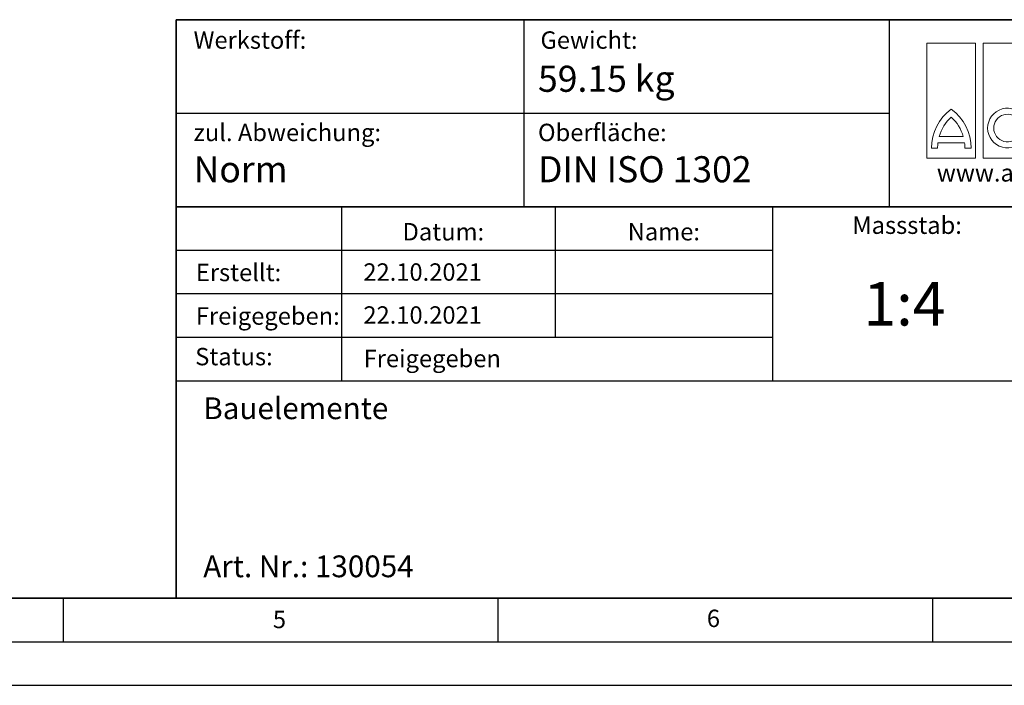
# Model space of a CAD drawing. Units: millimetres. Extents: x 0 to 420, y 0 to 297.
# Drawn here: x 210 to 323, y 0 to 76 of the extents above; entities that cross this region are included whole.
import ezdxf

# ---------------------------------------------------------------- set-up
doc = ezdxf.new("R2010")
doc.units = ezdxf.units.MM
doc.layers.add('LINIEN-DICK', color=7, linetype='Continuous', lineweight=35)
doc.layers.add('LINIEN-NORMAL', color=7, linetype='Continuous', lineweight=25)
for name, color, linetype in [('LINIEN-DÜNN', 7, 'Continuous'), ('TEXT', 7, 'Continuous'), ('VORLAGE_TEXT', 7, 'Continuous')]:
    doc.layers.add(name, color=color, linetype=linetype)
doc.styles.add('SLDTEXTSTYLE0', font='TXT', dxfattribs={"width": 0.605})

# ---------------------------------------------------------------- blocks, each defined once
blk = doc.blocks.new('SW_NOTE_0_18')
at = {"color": 0, "linetype": 'Continuous', "lineweight": 0, "insert": (7.09, 2.58), "char_height": 2, "attachment_point": 2, "style": 'SLDTEXTSTYLE0'}
blk.add_mtext('www.aco.ch', dxfattribs=at)
blk = doc.blocks.new('SW_NOTE_0_19')
at = {"color": 0, "linetype": 'Continuous', "lineweight": 0, "insert": (0, 3.87), "char_height": 3, "attachment_point": 1, "style": 'SLDTEXTSTYLE0'}
blk.add_mtext('ACO AG', dxfattribs=at)
blk = doc.blocks.new('SW_NOTE_0_20')
at = {"color": 0, "linetype": 'Continuous', "lineweight": 0, "char_height": 2, "attachment_point": 1, "style": 'SLDTEXTSTYLE0'}
for s, insert in [('Industrie Kleinzaun', (0, 2.58)), ('CH-8754 Netstal', (0, -0.42))]:
    blk.add_mtext(s, dxfattribs=dict(at, insert=insert))
blk = doc.blocks.new('ACO-Logo')
at = {"color": 179, "linetype": 'Continuous', "lineweight": 18}
for p, q in [((0, 16.17), (0, 2.94)), ((5.59, 16.17), (0, 16.17)), ((5.59, 2.94), (5.59, 16.17)), ((6.46, 16.17), (6.46, 2.94)), ((12.05, 16.17), (6.46, 16.17)), ((12.05, 2.94), (12.05, 16.17)), ((12.93, 2.94), (12.93, 16.17)), ((12.93, 16.17), (18.52, 16.17)), ((18.52, 16.17), (18.52, 2.94)), ((90.64, 13.74), (78.15, 13.15)), ((77.51, 12.77), (76.49, 11.76)), ((78.63, 12.88), (78.84, 3.65)), ((80.13, 12.24), (89.85, 12.76)), ((90.46, 5.79), (90.16, 12.47)), ((91.53, 4.63), (90.96, 13.46)), ((76.49, 11.76), (76.65, 5.87)), ((79.85, 11.93), (80.09, 4.98)), ((81.47, 10.76), (82.27, 10.81)), ((83.7, 6.67), (84.51, 10.93)), ((84.51, 10.93), (85.35, 10.97)), ((85.35, 10.97), (86.49, 6.88)), ((86.88, 11.07), (88.67, 11.16)), ((87.08, 6.93), (86.88, 11.07)), ((87.55, 10.46), (88.71, 10.53)), ((87.68, 7.61), (87.55, 10.46)), ((89.82, 8.11), (89.73, 10.21)), ((80.53, 9.73), (80.61, 7.48)), ((81.17, 9.75), (81.24, 7.5)), ((81.51, 10.13), (82.31, 10.17)), ((82.69, 9.82), (82.71, 9.37)), ((82.71, 9.35), (83.34, 9.39)), ((83.33, 9.84), (83.34, 9.39)), ((84.64, 8.19), (84.97, 9.97)), ((84.97, 9.97), (85.45, 8.24)), ((89.19, 8.08), (89.09, 10.18)), ((82.75, 8.08), (83.39, 8.12)), ((82.75, 8.08), (82.77, 7.58)), ((83.39, 8.12), (83.4, 7.61)), ((84.64, 8.19), (85.45, 8.24)), ((10.61, 7.22), (11.22, 7.57)), ((81.63, 7.15), (82.43, 7.21)), ((84.36, 6.72), (84.51, 7.54)), ((84.51, 7.54), (85.63, 7.61)), ((85.63, 7.61), (85.85, 6.83)), ((85.85, 6.83), (86.49, 6.88)), ((87.08, 6.93), (88.91, 7.07)), ((87.68, 7.61), (88.85, 7.7)), ((76.65, 5.87), (78.03, 3.52)), ((81.68, 6.51), (82.48, 6.58)), ((83.7, 6.67), (84.36, 6.72)), ((1.26, 4.73), (4.33, 4.73)), ((4.18, 5.43), (1.41, 5.43)), ((11.23, 5.26), (10.63, 5.62)), ((80.41, 4.7), (90.18, 5.48)), ((0.51, 4.09), (1.21, 4.09)), ((4.37, 4.09), (5.08, 4.09)), ((78.03, 3.52), (78.36, 3.14)), ((78.8, 2.89), (90.8, 3.85)), ((79.16, 3.36), (91.26, 4.31)), ((88.68, 3.68), (89.67, 2.79)), ((90.8, 3.85), (91.4, 4.35)), ((0, 2.94), (5.59, 2.94)), ((6.46, 2.94), (12.05, 2.94)), ((18.52, 2.94), (12.93, 2.94)), ((78.36, 3.14), (78.47, 3.02)), ((79.26, 2.93), (80.49, 1.53)), ((89.67, 2.79), (89.75, 2.72)), ((89.75, 2.72), (89.8, 2.67)), ((89.8, 2.67), (89.84, 2.6)), ((89.84, 2.6), (89.87, 2.52)), ((89.87, 2.52), (89.87, 2.31)), ((81.34, 1.2), (89.33, 2.05))]:
    blk.add_line(p, q, dxfattribs=at)
for radius in [2.28, 1.58]:
    blk.add_circle((15.72, 6.41), radius, dxfattribs=at)
for centre, radius, start, end in [((90.66, 13.44), 0.3, 3.7249, 92.6996), ((78.19, 12.35), 0.8, 92.6996, 148.2554), ((78.93, 12.89), 0.3, 92.6996, 181.273), ((89.86, 12.46), 0.3, 2.5148, 93.0418), ((80.15, 11.94), 0.3, 93.0418, 181.9349), ((81.53, 9.76), 1, 93.1134, 181.9415), ((82.33, 9.81), 1, 1.9415, 93.1134), ((88.73, 10.16), 1, 2.6542, 93.1134), ((88.73, 10.16), 0.363, 2.6542, 93.1134), ((81.53, 9.76), 0.363, 93.1134, 181.9415), ((82.33, 9.81), 0.363, 1.9415, 93.1134), ((6.13, 4.07), 5.62, 126.4236, 179.7474), ((-0.54, 4.07), 5.62, 0.2526, 53.5764), ((9.26, 6.41), 2.28, 30.7309, 330), ((9.26, 6.41), 1.58, 31.0558, 330), ((88.83, 8.07), 0.363, 274.3987, 2.6542), ((88.83, 8.07), 1, 274.3987, 2.6542), ((6.13, 4.07), 4.91, 132.7321, 163.9341), ((-0.54, 4.07), 4.91, 16.0659, 47.2679), ((81.61, 7.51), 1, 181.9415, 274.3987), ((81.61, 7.51), 0.363, 181.9415, 274.3987), ((82.4, 7.57), 0.363, 274.3987, 1.9415), ((82.4, 7.57), 1, 274.3987, 1.9415), ((90.16, 5.78), 0.3, 274.6063, 2.5148), ((6.13, 4.07), 4.91, 172.3058, 179.7113), ((-0.54, 4.07), 4.91, 0.2887, 7.6942), ((80.39, 4.99), 0.3, 181.9349, 274.6063), ((91.23, 4.61), 0.3, 274.4996, 3.7249), ((79.14, 3.65), 0.3, 181.273, 274.4996), ((78.77, 3.29), 0.4, 221.0091, 274.5606), ((89.69, 2.35), 0.188, 303.6901, 332.3803), ((89.77, 2.31), 0.0984, 332.3803, 4.9765), ((81.24, 2.19), 1, 221.4087, 276.0561), ((89.05, 4.1), 2.08, 277.7635, 279.1918), ((89.32, 2.43), 0.379, 279.1918, 281.4992), ((89.13, 3.35), 1.32, 281.4992, 285.2551), ((88.05, 7.32), 5.43, 285.2551, 287.1087), ((89.48, 2.66), 0.555, 287.1087, 303.6901)]:
    blk.add_arc(centre, radius, start, end, dxfattribs=at)
at = {"color": 7, "linetype": 'Continuous', "lineweight": 0}
for name, p in [('SW_NOTE_0_19', (29.12, 12.75)), ('SW_NOTE_0_20', (28.89, 8.64)), ('SW_NOTE_0_18', (1.9, -0.32))]:
    blk.add_blockref(name, p, dxfattribs=at)

msp = doc.modelspace()

# ---------------------------------------------------------------- linework, layer by layer
at = {"layer": 'LINIEN-DICK'}
for p, q in [((228, 76.5), (228, 10)), ((228, 76.5), (410, 76.5)), ((20, 10), (415, 10))]:
    msp.add_line(p, q, dxfattribs=at)
at = {"layer": 'LINIEN-DÜNN'}
for p, q in [((268, 76.5), (268, 55)), ((228, 65.75), (310, 65.75)), ((228, 55), (410, 55)), ((410, 55), (228, 55)), ((247, 55), (247, 35)), ((271.6, 55), (271.6, 40)), ((228, 50), (296.6, 50)), ((296.6, 45), (228, 45)), ((228, 40), (296.6, 40)), ((215, 10), (215, 5)), ((265, 10), (265, 5)), ((315, 10), (315, 5)), ((15, 5), (415, 5)), ((0, 0), (420, 0))]:
    msp.add_line(p, q, dxfattribs=at)
at = {"layer": 'LINIEN-NORMAL'}
for p, q in [((310, 76.5), (310, 55)), ((410, 55), (228, 55)), ((296.6, 55), (296.6, 35)), ((228, 35), (410, 35))]:
    msp.add_line(p, q, dxfattribs=at)

# ---------------------------------------------------------------- block references
at = {"color": 7, "linetype": 'Continuous'}
msp.add_blockref('ACO-Logo', (314.3511, 57.6366), dxfattribs=at)

# ---------------------------------------------------------------- texts
at = {"layer": 'TEXT', "attachment_point": 1, "style": 'SLDTEXTSTYLE0'}
for s, insert, char_height in [('59.15 kg', (269.6126, 71.2122), 3), ('Norm', (230, 60.8119), 3), ('DIN ISO 1302', (269.6126, 60.8119), 3), ('22.10.2021', (249.5285, 48.4989), 2), ('22.10.2021', (249.5285, 43.5603), 2), ('Freigegeben', (249.5568, 38.5582), 2), ('Bauelemente', (231.116, 33.0905), 2.5), ('Art. Nr.: 130054', (231.1132, 14.9211), 2.5)]:
    msp.add_mtext(s, dxfattribs=dict(at, insert=insert, char_height=char_height))
at = {"layer": 'VORLAGE_TEXT', "style": 'SLDTEXTSTYLE0'}
for s, insert, char_height, attachment_point in [('Werkstoff:', (230, 75.1611), 2, 1), ('Gewicht:', (269.898, 75.1611), 2, 1), ('zul. Abweichung:', (230, 64.5423), 2, 1), ('Oberfläche:', (269.6126, 64.5423), 2, 1), ('Massstab:', (312.0687, 53.8816), 2, 2), ('Datum:', (254.0355, 53.1295), 2, 1), ('Name:', (279.9349, 53.1361), 2, 1), ('Erstellt:', (230.2614, 48.4499), 2, 1), ('1:4', (311.7649, 46.349), 5, 2), ('Freigegeben:', (230.2614, 43.4434), 2, 1), ('Status:', (230.1851, 38.7794), 2, 1), ('5', (239.875, 8.5638), 2, 2), ('6', (289.7886, 8.6885), 2, 2)]:
    msp.add_mtext(s, dxfattribs=dict(at, insert=insert, char_height=char_height, attachment_point=attachment_point))

doc.saveas('drawing.dxf')
